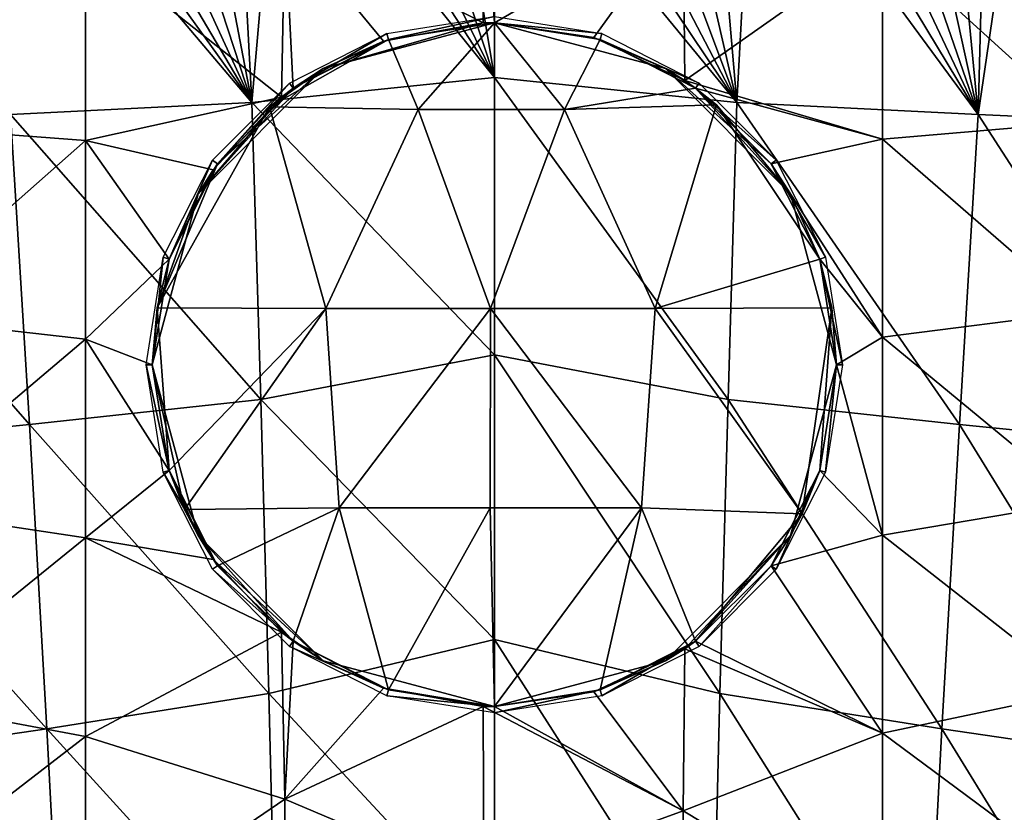
# Model space of a CAD drawing. Units: millimetres. Extents: x -178 to 178, y -10 to 410.
# Drawn here: x -38 to 41, y 314 to 378 of the extents above; entities that cross this region are included whole.
import ezdxf

# ---------------------------------------------------------------- set-up
doc = ezdxf.new("R2010")
doc.units = ezdxf.units.MM
doc.header["$LTSCALE"] = 65.185185
for name, color, linetype in [('1', 7, 'CONTINUOUS'), ('19', 7, 'CONTINUOUS'), ('24', 7, 'CONTINUOUS'), ('39', 7, 'CONTINUOUS'), ('40', 7, 'CONTINUOUS'), ('41', 7, 'CONTINUOUS'), ('49', 7, 'CONTINUOUS'), ('50', 7, 'CONTINUOUS')]:
    doc.layers.add(name, color=color, linetype=linetype)

msp = doc.modelspace()

# ---------------------------------------------------------------- linework, layer by layer
at = {"layer": '1', "linetype": 'Continuous'}
for points in [[(3.599, 394.799, 559.992), (0, 394.8, 560), (19.491, 371.077, 555.086), (3.599, 394.799, 559.992)], [(19.491, 371.077, 555.086), (0, 394.8, 560), (0, 373.111, 555.732), (19.491, 371.077, 555.086)], [(7.143, 394.799, 559.968), (3.599, 394.799, 559.992), (19.491, 371.077, 555.086), (7.143, 394.799, 559.968)], [(10.632, 394.799, 559.931), (7.143, 394.799, 559.968), (19.491, 371.077, 555.086), (10.632, 394.799, 559.931)], [(14.066, 394.798, 559.882), (10.632, 394.799, 559.931), (19.491, 371.077, 555.086), (14.066, 394.798, 559.882)], [(17.444, 394.798, 559.823), (14.066, 394.798, 559.882), (19.491, 371.077, 555.086), (17.444, 394.798, 559.823)], [(20.768, 394.798, 559.756), (17.444, 394.798, 559.823), (19.491, 371.077, 555.086), (20.768, 394.798, 559.756)], [(38.89, 370.123, 554.312), (20.768, 394.798, 559.756), (19.491, 371.077, 555.086), (38.89, 370.123, 554.312)], [(24.033, 394.798, 559.682), (20.768, 394.798, 559.756), (38.89, 370.123, 554.312), (24.033, 394.798, 559.682)], [(27.238, 394.798, 559.603), (24.033, 394.798, 559.682), (38.89, 370.123, 554.312), (27.238, 394.798, 559.603)], [(30.386, 394.799, 559.52), (27.238, 394.798, 559.603), (38.89, 370.123, 554.312), (30.386, 394.799, 559.52)], [(33.483, 394.799, 559.432), (30.386, 394.799, 559.52), (38.89, 370.123, 554.312), (33.483, 394.799, 559.432)], [(36.533, 394.799, 559.34), (33.483, 394.799, 559.432), (38.89, 370.123, 554.312), (36.533, 394.799, 559.34)], [(39.541, 394.8, 559.245), (36.533, 394.799, 559.34), (38.89, 370.123, 554.312), (39.541, 394.8, 559.245)], [(42.507, 394.8, 559.147), (39.541, 394.8, 559.245), (38.89, 370.123, 554.312), (42.507, 394.8, 559.147)], [(58.412, 369.228, 553.284), (42.507, 394.8, 559.147), (38.89, 370.123, 554.312), (58.412, 369.228, 553.284)], [(19.491, 371.077, 555.086), (0, 373.111, 555.732), (18.784, 347.206, 550.143), (19.491, 371.077, 555.086)], [(0, 373.111, 555.732), (0, 350.798, 551.139), (18.784, 347.206, 550.143), (0, 373.111, 555.732)], [(37.381, 345.2, 549.108), (19.491, 371.077, 555.086), (18.784, 347.206, 550.143), (37.381, 345.2, 549.108)], [(38.89, 370.123, 554.312), (19.491, 371.077, 555.086), (37.381, 345.2, 549.108), (38.89, 370.123, 554.312)], [(56.206, 343.317, 547.787), (38.89, 370.123, 554.312), (37.381, 345.2, 549.108), (56.206, 343.317, 547.787)], [(58.412, 369.228, 553.284), (38.89, 370.123, 554.312), (56.206, 343.317, 547.787), (58.412, 369.228, 553.284)], [(18.784, 347.206, 550.143), (0, 350.798, 551.139), (18.126, 323.568, 545.057), (18.784, 347.206, 550.143)], [(0, 350.798, 551.139), (0, 327.909, 546.248), (18.126, 323.568, 545.057), (0, 350.798, 551.139)], [(35.969, 320.725, 543.788), (18.784, 347.206, 550.143), (18.126, 323.568, 545.057), (35.969, 320.725, 543.788)], [(37.381, 345.2, 549.108), (18.784, 347.206, 550.143), (35.969, 320.725, 543.788), (37.381, 345.2, 549.108)], [(54.119, 318.054, 542.197), (37.381, 345.2, 549.108), (35.969, 320.725, 543.788), (54.119, 318.054, 542.197)], [(56.206, 343.317, 547.787), (37.381, 345.2, 549.108), (54.119, 318.054, 542.197), (56.206, 343.317, 547.787)], [(18.126, 323.568, 545.057), (0, 327.909, 546.248), (17.565, 300.434, 539.931), (18.126, 323.568, 545.057)], [(0, 327.909, 546.248), (0, 304.019, 540.991), (17.565, 300.434, 539.931), (0, 327.909, 546.248)], [(34.749, 297.212, 538.508), (18.126, 323.568, 545.057), (17.565, 300.434, 539.931), (34.749, 297.212, 538.508)], [(35.969, 320.725, 543.788), (18.126, 323.568, 545.057), (34.749, 297.212, 538.508), (35.969, 320.725, 543.788)], [(52.288, 294.183, 536.721), (35.969, 320.725, 543.788), (34.749, 297.212, 538.508), (52.288, 294.183, 536.721)], [(54.119, 318.054, 542.197), (35.969, 320.725, 543.788), (52.288, 294.183, 536.721), (54.119, 318.054, 542.197)]]:
    msp.add_3dface(points, dxfattribs=at)
at = {"layer": '19', "linetype": 'Continuous'}
for points in [[(-0.84, 388.614), (-0.902, 377.485), (-16.856, 385.647), (-0.84, 388.614)], [(-0.902, 377.485), (-0.84, 388.614), (0, 377.5), (-0.902, 377.485)], [(0, 377.5), (-0.84, 388.614), (15.176, 386.285), (0, 377.5)], [(7.995, 376.312), (0, 377.5), (15.176, 386.285), (7.995, 376.312)], [(15.3, 372.851), (7.995, 376.312), (15.176, 386.285), (15.3, 372.851)], [(15.3, 372.851), (15.176, 386.285), (31.192, 384.071), (15.3, 372.851)], [(-16.856, 385.647), (-17.118, 371.522), (-32.872, 384.021), (-16.856, 385.647)], [(-17.118, 371.522), (-16.856, 385.647), (-16.163, 372.249), (-17.118, 371.522)], [(-16.856, 385.647), (-0.902, 377.485), (-8.922, 376.012), (-16.856, 385.647)], [(-16.163, 372.249), (-16.856, 385.647), (-8.922, 376.012), (-16.163, 372.249)], [(47.208, 369.5), (31.192, 384.071), (47.208, 384.75), (47.208, 369.5)], [(-48.888, 384.621), (-32.872, 384.021), (-48.888, 369.243), (-48.888, 384.621)], [(-32.872, 384.021), (-32.872, 368.043), (-48.888, 369.243), (-32.872, 384.021)], [(-32.872, 384.021), (-17.118, 371.522), (-32.872, 368.043), (-32.872, 384.021)], [(31.192, 368.143), (15.3, 372.851), (31.192, 384.071), (31.192, 368.143)], [(31.192, 368.143), (31.192, 384.071), (47.208, 369.5), (31.192, 368.143)], [(16.163, 372.249), (15.3, 372.851), (31.192, 368.143), (16.163, 372.249)], [(22.247, 366.165), (16.163, 372.249), (31.192, 368.143), (22.247, 366.165)], [(-32.872, 368.043), (-17.118, 371.522), (-22.594, 365.676), (-32.872, 368.043)], [(-48.888, 369.243), (-32.872, 368.043), (-48.888, 353.864), (-48.888, 369.243)], [(47.208, 354.251), (31.192, 368.143), (47.208, 369.5), (47.208, 354.251)], [(31.192, 352.214), (22.247, 366.165), (31.192, 368.143), (31.192, 352.214)], [(31.192, 352.214), (31.192, 368.143), (47.208, 354.251), (31.192, 352.214)], [(-32.872, 368.043), (-32.872, 352.064), (-48.888, 353.864), (-32.872, 368.043)], [(-32.872, 352.064), (-32.872, 368.043), (-26.154, 358.499), (-32.872, 352.064)], [(-26.154, 358.499), (-32.872, 368.043), (-22.594, 365.676), (-26.154, 358.499)], [(26.154, 358.499), (22.247, 366.165), (31.192, 352.214), (26.154, 358.499)], [(-27.5, 350), (-32.872, 352.064), (-26.154, 358.499), (-27.5, 350)], [(27.5, 350), (26.154, 358.499), (31.192, 352.214), (27.5, 350)], [(-48.888, 353.864), (-32.872, 352.064), (-48.888, 338.485), (-48.888, 353.864)], [(47.208, 339.001), (31.192, 352.214), (47.208, 354.251), (47.208, 339.001)], [(-32.872, 352.064), (-32.872, 336.085), (-48.888, 338.485), (-32.872, 352.064)], [(-32.872, 336.085), (-32.872, 352.064), (-26.154, 341.501), (-32.872, 336.085)], [(-26.154, 341.501), (-32.872, 352.064), (-27.5, 350), (-26.154, 341.501)], [(31.192, 336.285), (27.5, 350), (31.192, 352.214), (31.192, 336.285)], [(31.192, 336.285), (31.192, 352.214), (47.208, 339.001), (31.192, 336.285)], [(26.154, 341.501), (27.5, 350), (31.192, 336.285), (26.154, 341.501)], [(-22.594, 334.324), (-32.872, 336.085), (-26.154, 341.501), (-22.594, 334.324)], [(22.247, 333.835), (26.154, 341.501), (31.192, 336.285), (22.247, 333.835)], [(47.208, 323.751), (31.192, 336.285), (47.208, 339.001), (47.208, 323.751)], [(-48.888, 338.485), (-32.872, 336.085), (-48.888, 323.107), (-48.888, 338.485)], [(-32.872, 336.085), (-32.872, 320.106), (-48.888, 323.107), (-32.872, 336.085)], [(-32.872, 320.106), (-32.872, 336.085), (-17.118, 328.478), (-32.872, 320.106)], [(-17.118, 328.478), (-32.872, 336.085), (-22.594, 334.324), (-17.118, 328.478)], [(31.192, 320.357), (22.247, 333.835), (31.192, 336.285), (31.192, 320.357)], [(31.192, 320.357), (31.192, 336.285), (47.208, 323.751), (31.192, 320.357)], [(16.163, 327.751), (22.247, 333.835), (31.192, 320.357), (16.163, 327.751)], [(-16.856, 315.061), (-32.872, 320.106), (-17.118, 328.478), (-16.856, 315.061)], [(-16.856, 315.061), (-17.118, 328.478), (-16.163, 327.751), (-16.856, 315.061)], [(-8.922, 323.988), (-16.856, 315.061), (-16.163, 327.751), (-8.922, 323.988)], [(15.3, 327.149), (16.163, 327.751), (31.192, 320.357), (15.3, 327.149)], [(15.3, 327.149), (15.176, 314.131), (7.995, 323.688), (15.3, 327.149)], [(15.176, 314.131), (15.3, 327.149), (31.192, 320.357), (15.176, 314.131)], [(-0.902, 322.515), (-16.856, 315.061), (-8.922, 323.988), (-0.902, 322.515)], [(47.208, 308.501), (31.192, 320.357), (47.208, 323.751), (47.208, 308.501)], [(-48.888, 323.107), (-32.872, 320.106), (-48.888, 307.728), (-48.888, 323.107)], [(7.995, 323.688), (15.176, 314.131), (0, 322.5), (7.995, 323.688)], [(-16.856, 315.061), (-0.902, 322.515), (-0.84, 308.273), (-16.856, 315.061)], [(0, 322.5), (15.176, 314.131), (-0.902, 322.515), (0, 322.5)], [(-0.902, 322.515), (15.176, 314.131), (-0.84, 308.273), (-0.902, 322.515)], [(-32.872, 320.106), (-32.872, 304.128), (-48.888, 307.728), (-32.872, 320.106)], [(-32.872, 304.128), (-32.872, 320.106), (-16.856, 315.061), (-32.872, 304.128)], [(31.192, 304.428), (15.176, 314.131), (31.192, 320.357), (31.192, 304.428)], [(31.192, 304.428), (31.192, 320.357), (47.208, 308.501), (31.192, 304.428)], [(-16.856, 301.416), (-32.872, 304.128), (-16.856, 315.061), (-16.856, 301.416)], [(-16.856, 301.416), (-16.856, 315.061), (-0.84, 308.273), (-16.856, 301.416)], [(15.176, 314.131), (15.176, 300.832), (-0.84, 308.273), (15.176, 314.131)], [(15.176, 300.832), (15.176, 314.131), (31.192, 304.428), (15.176, 300.832)]]:
    msp.add_3dface(points, dxfattribs=at)
at = {"layer": '24', "linetype": 'Continuous'}
for points in [[(-38.89, 370.123, 554.312), (-19.491, 371.077, 555.086), (-39.541, 394.8, 559.245), (-38.89, 370.123, 554.312)], [(-39.541, 394.8, 559.245), (-19.491, 371.077, 555.086), (-36.533, 394.799, 559.34), (-39.541, 394.8, 559.245)], [(-36.533, 394.799, 559.34), (-19.491, 371.077, 555.086), (-33.483, 394.799, 559.432), (-36.533, 394.799, 559.34)], [(-33.483, 394.799, 559.432), (-19.491, 371.077, 555.086), (-30.386, 394.799, 559.52), (-33.483, 394.799, 559.432)], [(-30.386, 394.799, 559.52), (-19.491, 371.077, 555.086), (-27.238, 394.798, 559.603), (-30.386, 394.799, 559.52)], [(-27.238, 394.798, 559.603), (-19.491, 371.077, 555.086), (-24.033, 394.798, 559.682), (-27.238, 394.798, 559.603)], [(-24.033, 394.798, 559.682), (-19.491, 371.077, 555.086), (-20.768, 394.798, 559.756), (-24.033, 394.798, 559.682)], [(-20.768, 394.798, 559.756), (-19.491, 371.077, 555.086), (-17.444, 394.798, 559.823), (-20.768, 394.798, 559.756)], [(-19.491, 371.077, 555.086), (0, 373.111, 555.732), (-17.444, 394.798, 559.823), (-19.491, 371.077, 555.086)], [(-17.444, 394.798, 559.823), (0, 373.111, 555.732), (-14.066, 394.798, 559.882), (-17.444, 394.798, 559.823)], [(-14.066, 394.798, 559.882), (0, 373.111, 555.732), (-10.632, 394.799, 559.931), (-14.066, 394.798, 559.882)], [(-10.632, 394.799, 559.931), (0, 373.111, 555.732), (-7.143, 394.799, 559.968), (-10.632, 394.799, 559.931)], [(-7.143, 394.799, 559.968), (0, 373.111, 555.732), (-3.599, 394.799, 559.992), (-7.143, 394.799, 559.968)], [(0, 373.111, 555.732), (0, 394.8, 560), (-3.599, 394.799, 559.992), (0, 373.111, 555.732)], [(0, 350.798, 551.139), (0, 373.111, 555.732), (-19.491, 371.077, 555.086), (0, 350.798, 551.139)], [(-19.491, 371.077, 555.086), (-38.89, 370.123, 554.312), (-18.784, 347.206, 550.143), (-19.491, 371.077, 555.086)], [(0, 350.798, 551.139), (-19.491, 371.077, 555.086), (-18.784, 347.206, 550.143), (0, 350.798, 551.139)], [(-38.89, 370.123, 554.312), (-58.412, 369.228, 553.284), (-37.381, 345.2, 549.108), (-38.89, 370.123, 554.312)], [(-18.784, 347.206, 550.143), (-38.89, 370.123, 554.312), (-37.381, 345.2, 549.108), (-18.784, 347.206, 550.143)], [(-37.381, 345.2, 549.108), (-58.412, 369.228, 553.284), (-56.206, 343.317, 547.787), (-37.381, 345.2, 549.108)], [(0, 327.909, 546.248), (0, 350.798, 551.139), (-18.784, 347.206, 550.143), (0, 327.909, 546.248)], [(-18.784, 347.206, 550.143), (-37.381, 345.2, 549.108), (-18.126, 323.568, 545.057), (-18.784, 347.206, 550.143)], [(0, 327.909, 546.248), (-18.784, 347.206, 550.143), (-18.126, 323.568, 545.057), (0, 327.909, 546.248)], [(-37.381, 345.2, 549.108), (-56.206, 343.317, 547.787), (-35.969, 320.725, 543.788), (-37.381, 345.2, 549.108)], [(-18.126, 323.568, 545.057), (-37.381, 345.2, 549.108), (-35.969, 320.725, 543.788), (-18.126, 323.568, 545.057)], [(-35.969, 320.725, 543.788), (-56.206, 343.317, 547.787), (-54.119, 318.054, 542.197), (-35.969, 320.725, 543.788)], [(0, 304.019, 540.991), (0, 327.909, 546.248), (-18.126, 323.568, 545.057), (0, 304.019, 540.991)], [(-18.126, 323.568, 545.057), (-35.969, 320.725, 543.788), (-17.565, 300.434, 539.931), (-18.126, 323.568, 545.057)], [(0, 304.019, 540.991), (-18.126, 323.568, 545.057), (-17.565, 300.434, 539.931), (0, 304.019, 540.991)], [(-35.969, 320.725, 543.788), (-54.119, 318.054, 542.197), (-34.749, 297.212, 538.508), (-35.969, 320.725, 543.788)], [(-17.565, 300.434, 539.931), (-35.969, 320.725, 543.788), (-34.749, 297.212, 538.508), (-17.565, 300.434, 539.931)], [(-34.749, 297.212, 538.508), (-54.119, 318.054, 542.197), (-52.288, 294.183, 536.721), (-34.749, 297.212, 538.508)]]:
    msp.add_3dface(points, dxfattribs=at)
at = {"layer": '39', "linetype": 'Continuous'}
for points in [[(-0.902, 377.485), (0, 377.5), (-13.75, 373.816, 16), (-0.902, 377.485)], [(-13.75, 373.816, 16), (0, 377.5), (0, 377.5, 16), (-13.75, 373.816, 16)], [(-13.75, 373.816, 16), (0, 377.5, 16), (-13.75, 373.816, 32.016), (-13.75, 373.816, 16)], [(-13.75, 373.816, 32.016), (0, 377.5, 16), (0, 377.5, 32.016), (-13.75, 373.816, 32.016)], [(-13.75, 373.816, 32.016), (0, 377.5, 32.016), (-13.75, 373.816, 48.032), (-13.75, 373.816, 32.016)], [(-13.75, 373.816, 48.032), (0, 377.5, 32.016), (0, 377.5, 48.032), (-13.75, 373.816, 48.032)], [(-13.75, 373.816, 48.032), (0, 377.5, 48.032), (-13.75, 373.816, 64.048), (-13.75, 373.816, 48.032)], [(-13.75, 373.816, 64.048), (0, 377.5, 48.032), (0, 377.5, 64.048), (-13.75, 373.816, 64.048)], [(-13.75, 373.816, 64.048), (0, 377.5, 64.048), (-8.498, 376.154, 65), (-13.75, 373.816, 64.048)], [(-8.922, 376.012), (-0.902, 377.485), (-13.75, 373.816, 16), (-8.922, 376.012)], [(-8.498, 376.154, 65), (0, 377.5, 64.048), (0, 377.5, 65), (-8.498, 376.154, 65)], [(-16.164, 372.248, 65), (-13.75, 373.816, 64.048), (-8.498, 376.154, 65), (-16.164, 372.248, 65)], [(-16.163, 372.249), (-8.922, 376.012), (-13.75, 373.816, 16), (-16.163, 372.249)], [(-23.816, 363.75, 16), (-16.163, 372.249), (-13.75, 373.816, 16), (-23.816, 363.75, 16)], [(-23.816, 363.75, 16), (-13.75, 373.816, 16), (-23.816, 363.75, 32.016), (-23.816, 363.75, 16)], [(-23.816, 363.75, 32.016), (-13.75, 373.816, 16), (-13.75, 373.816, 32.016), (-23.816, 363.75, 32.016)], [(-23.816, 363.75, 32.016), (-13.75, 373.816, 32.016), (-23.816, 363.75, 48.032), (-23.816, 363.75, 32.016)], [(-23.816, 363.75, 48.032), (-13.75, 373.816, 32.016), (-13.75, 373.816, 48.032), (-23.816, 363.75, 48.032)], [(-23.816, 363.75, 48.032), (-13.75, 373.816, 48.032), (-23.816, 363.75, 64.048), (-23.816, 363.75, 48.032)], [(-23.816, 363.75, 64.048), (-13.75, 373.816, 48.032), (-13.75, 373.816, 64.048), (-23.816, 363.75, 64.048)], [(-23.816, 363.75, 64.048), (-13.75, 373.816, 64.048), (-22.248, 366.164, 65), (-23.816, 363.75, 64.048)], [(-22.248, 366.164, 65), (-13.75, 373.816, 64.048), (-18.07, 370.73, 65), (-22.248, 366.164, 65)], [(-18.07, 370.73, 65), (-13.75, 373.816, 64.048), (-16.164, 372.248, 65), (-18.07, 370.73, 65)], [(-17.118, 371.522), (-16.163, 372.249), (-23.816, 363.75, 16), (-17.118, 371.522)], [(-22.594, 365.676), (-17.118, 371.522), (-23.816, 363.75, 16), (-22.594, 365.676)], [(-26.154, 358.498, 65), (-23.816, 363.75, 64.048), (-22.248, 366.164, 65), (-26.154, 358.498, 65)], [(-26.154, 358.499), (-22.594, 365.676), (-23.816, 363.75, 16), (-26.154, 358.499)], [(-27.5, 350, 16), (-26.154, 358.499), (-23.816, 363.75, 16), (-27.5, 350, 16)], [(-27.5, 350, 16), (-23.816, 363.75, 16), (-27.5, 350, 32.016), (-27.5, 350, 16)], [(-27.5, 350, 32.016), (-23.816, 363.75, 16), (-23.816, 363.75, 32.016), (-27.5, 350, 32.016)], [(-27.5, 350, 32.016), (-23.816, 363.75, 32.016), (-27.5, 350, 48.032), (-27.5, 350, 32.016)], [(-27.5, 350, 48.032), (-23.816, 363.75, 32.016), (-23.816, 363.75, 48.032), (-27.5, 350, 48.032)], [(-27.5, 350, 48.032), (-23.816, 363.75, 48.032), (-27.5, 350, 64.048), (-27.5, 350, 48.032)], [(-27.5, 350, 64.048), (-23.816, 363.75, 48.032), (-23.816, 363.75, 64.048), (-27.5, 350, 64.048)], [(-27.5, 350, 64.048), (-23.816, 363.75, 64.048), (-27.5, 350, 65), (-27.5, 350, 64.048)], [(-27.5, 350, 65), (-23.816, 363.75, 64.048), (-27.118, 354.569, 65), (-27.5, 350, 65)], [(-27.118, 354.569, 65), (-23.816, 363.75, 64.048), (-26.154, 358.498, 65), (-27.118, 354.569, 65)], [(-27.5, 350), (-26.154, 358.499), (-27.5, 350, 16), (-27.5, 350)], [(-26.154, 341.501), (-27.5, 350), (-23.816, 336.25, 16), (-26.154, 341.501)], [(-23.816, 336.25, 16), (-27.5, 350), (-27.5, 350, 16), (-23.816, 336.25, 16)], [(-23.816, 336.25, 16), (-27.5, 350, 16), (-23.816, 336.25, 32.016), (-23.816, 336.25, 16)], [(-23.816, 336.25, 32.016), (-27.5, 350, 16), (-27.5, 350, 32.016), (-23.816, 336.25, 32.016)], [(-23.816, 336.25, 32.016), (-27.5, 350, 32.016), (-23.816, 336.25, 48.032), (-23.816, 336.25, 32.016)], [(-23.816, 336.25, 48.032), (-27.5, 350, 32.016), (-27.5, 350, 48.032), (-23.816, 336.25, 48.032)], [(-23.816, 336.25, 48.032), (-27.5, 350, 48.032), (-23.816, 336.25, 64.048), (-23.816, 336.25, 48.032)], [(-23.816, 336.25, 64.048), (-27.5, 350, 48.032), (-27.5, 350, 64.048), (-23.816, 336.25, 64.048)], [(-23.816, 336.25, 64.048), (-27.5, 350, 64.048), (-24.913, 338.355, 65), (-23.816, 336.25, 64.048)], [(-24.913, 338.355, 65), (-27.5, 350, 64.048), (-26.154, 341.502, 65), (-24.913, 338.355, 65)], [(-26.154, 341.502, 65), (-27.5, 350, 64.048), (-27.5, 350, 65), (-26.154, 341.502, 65)], [(-22.594, 334.324), (-26.154, 341.501), (-23.816, 336.25, 16), (-22.594, 334.324)], [(-22.248, 333.836, 65), (-23.816, 336.25, 64.048), (-24.913, 338.355, 65), (-22.248, 333.836, 65)], [(-13.75, 326.184, 16), (-22.594, 334.324), (-23.816, 336.25, 16), (-13.75, 326.184, 16)], [(-13.75, 326.184, 16), (-23.816, 336.25, 16), (-13.75, 326.184, 32.016), (-13.75, 326.184, 16)], [(-13.75, 326.184, 32.016), (-23.816, 336.25, 16), (-23.816, 336.25, 32.016), (-13.75, 326.184, 32.016)], [(-13.75, 326.184, 32.016), (-23.816, 336.25, 32.016), (-13.75, 326.184, 48.032), (-13.75, 326.184, 32.016)], [(-13.75, 326.184, 48.032), (-23.816, 336.25, 32.016), (-23.816, 336.25, 48.032), (-13.75, 326.184, 48.032)], [(-13.75, 326.184, 48.032), (-23.816, 336.25, 48.032), (-13.75, 326.184, 64.048), (-13.75, 326.184, 48.032)], [(-13.75, 326.184, 64.048), (-23.816, 336.25, 48.032), (-23.816, 336.25, 64.048), (-13.75, 326.184, 64.048)], [(-13.75, 326.184, 64.048), (-23.816, 336.25, 64.048), (-16.164, 327.752, 65), (-13.75, 326.184, 64.048)], [(-16.164, 327.752, 65), (-23.816, 336.25, 64.048), (-22.248, 333.836, 65), (-16.164, 327.752, 65)], [(-17.118, 328.478), (-22.594, 334.324), (-13.75, 326.184, 16), (-17.118, 328.478)], [(-16.163, 327.751), (-17.118, 328.478), (-13.75, 326.184, 16), (-16.163, 327.751)], [(-8.498, 323.846, 65), (-13.75, 326.184, 64.048), (-16.164, 327.752, 65), (-8.498, 323.846, 65)], [(-8.922, 323.988), (-16.163, 327.751), (-13.75, 326.184, 16), (-8.922, 323.988)], [(0, 322.5, 16), (-8.922, 323.988), (-13.75, 326.184, 16), (0, 322.5, 16)], [(0, 322.5, 16), (-13.75, 326.184, 16), (0, 322.5, 32.016), (0, 322.5, 16)], [(0, 322.5, 32.016), (-13.75, 326.184, 16), (-13.75, 326.184, 32.016), (0, 322.5, 32.016)], [(0, 322.5, 32.016), (-13.75, 326.184, 32.016), (0, 322.5, 48.032), (0, 322.5, 32.016)], [(0, 322.5, 48.032), (-13.75, 326.184, 32.016), (-13.75, 326.184, 48.032), (0, 322.5, 48.032)], [(0, 322.5, 48.032), (-13.75, 326.184, 48.032), (0, 322.5, 64.048), (0, 322.5, 48.032)], [(0, 322.5, 64.048), (-13.75, 326.184, 48.032), (-13.75, 326.184, 64.048), (0, 322.5, 64.048)], [(0, 322.5, 64.048), (-13.75, 326.184, 64.048), (0, 322.5, 65), (0, 322.5, 64.048)], [(0, 322.5, 65), (-13.75, 326.184, 64.048), (-8.498, 323.846, 65), (0, 322.5, 65)], [(-0.902, 322.515), (-8.922, 323.988), (0, 322.5, 16), (-0.902, 322.515)], [(0, 322.5), (-0.902, 322.515), (0, 322.5, 16), (0, 322.5)]]:
    msp.add_3dface(points, dxfattribs=at)
at = {"layer": '40', "linetype": 'Continuous'}
for points in [[(-8.498, 376.154, 65), (0, 377.5, 65), (-6.116, 370.532, 65), (-8.498, 376.154, 65)], [(-6.116, 370.532, 65), (0, 377.5, 65), (5.647, 370.532, 65), (-6.116, 370.532, 65)], [(5.647, 370.532, 65), (0, 377.5, 65), (8.498, 376.154, 65), (5.647, 370.532, 65)], [(-18.07, 370.73, 65), (-16.164, 372.248, 65), (-8.498, 376.154, 65), (-18.07, 370.73, 65)], [(-18.07, 370.73, 65), (-8.498, 376.154, 65), (-6.116, 370.532, 65), (-18.07, 370.73, 65)], [(16.164, 372.248, 65), (5.647, 370.532, 65), (8.498, 376.154, 65), (16.164, 372.248, 65)], [(17.857, 370.913, 65), (5.647, 370.532, 65), (16.164, 372.248, 65), (17.857, 370.913, 65)], [(-27.118, 354.569, 65), (-22.248, 366.164, 65), (-18.07, 370.73, 65), (-27.118, 354.569, 65)], [(-27.118, 354.569, 65), (-18.07, 370.73, 65), (-13.55, 354.516, 65), (-27.118, 354.569, 65)], [(-18.07, 370.73, 65), (-6.116, 370.532, 65), (-13.55, 354.516, 65), (-18.07, 370.73, 65)], [(-13.55, 354.516, 65), (-6.116, 370.532, 65), (-0.315, 354.516, 65), (-13.55, 354.516, 65)], [(-6.116, 370.532, 65), (5.647, 370.532, 65), (-0.315, 354.516, 65), (-6.116, 370.532, 65)], [(-0.315, 354.516, 65), (5.647, 370.532, 65), (12.919, 354.516, 65), (-0.315, 354.516, 65)], [(5.647, 370.532, 65), (17.857, 370.913, 65), (12.919, 354.516, 65), (5.647, 370.532, 65)], [(17.857, 370.913, 65), (26.154, 358.498, 65), (12.919, 354.516, 65), (17.857, 370.913, 65)], [(-27.118, 354.569, 65), (-26.154, 358.498, 65), (-22.248, 366.164, 65), (-27.118, 354.569, 65)], [(12.919, 354.516, 65), (26.154, 358.498, 65), (27.118, 354.569, 65), (12.919, 354.516, 65)], [(-26.154, 341.502, 65), (-27.5, 350, 65), (-27.118, 354.569, 65), (-26.154, 341.502, 65)], [(-26.154, 341.502, 65), (-27.118, 354.569, 65), (-13.55, 354.516, 65), (-26.154, 341.502, 65)], [(-24.913, 338.355, 65), (-26.154, 341.502, 65), (-13.55, 354.516, 65), (-24.913, 338.355, 65)], [(-24.913, 338.355, 65), (-13.55, 354.516, 65), (-12.475, 338.5, 65), (-24.913, 338.355, 65)], [(-13.55, 354.516, 65), (-0.315, 354.516, 65), (-12.475, 338.5, 65), (-13.55, 354.516, 65)], [(-12.475, 338.5, 65), (-0.315, 354.516, 65), (-0.326, 338.5, 65), (-12.475, 338.5, 65)], [(-0.326, 338.5, 65), (-0.315, 354.516, 65), (11.824, 338.5, 65), (-0.326, 338.5, 65)], [(-0.315, 354.516, 65), (12.919, 354.516, 65), (11.824, 338.5, 65), (-0.315, 354.516, 65)], [(11.824, 338.5, 65), (12.919, 354.516, 65), (24.746, 338.004, 65), (11.824, 338.5, 65)], [(12.919, 354.516, 65), (27.118, 354.569, 65), (24.746, 338.004, 65), (12.919, 354.516, 65)], [(27.118, 354.569, 65), (26.154, 341.502, 65), (24.746, 338.004, 65), (27.118, 354.569, 65)], [(-22.248, 333.836, 65), (-24.913, 338.355, 65), (-12.475, 338.5, 65), (-22.248, 333.836, 65)], [(-16.164, 327.752, 65), (-22.248, 333.836, 65), (-12.475, 338.5, 65), (-16.164, 327.752, 65)], [(-8.498, 323.846, 65), (-16.164, 327.752, 65), (-12.475, 338.5, 65), (-8.498, 323.846, 65)], [(-8.498, 323.846, 65), (-12.475, 338.5, 65), (-0.326, 338.5, 65), (-8.498, 323.846, 65)], [(0, 322.5, 65), (-8.498, 323.846, 65), (-0.326, 338.5, 65), (0, 322.5, 65)], [(0, 322.5, 65), (-0.326, 338.5, 65), (11.824, 338.5, 65), (0, 322.5, 65)], [(0, 322.5, 65), (11.824, 338.5, 65), (8.498, 323.846, 65), (0, 322.5, 65)], [(11.824, 338.5, 65), (16.164, 327.752, 65), (8.498, 323.846, 65), (11.824, 338.5, 65)], [(11.824, 338.5, 65), (24.746, 338.004, 65), (16.164, 327.752, 65), (11.824, 338.5, 65)]]:
    msp.add_3dface(points, dxfattribs=at)
at = {"layer": '41', "linetype": 'Continuous'}
for points in [[(0, 377.5), (7.995, 376.312), (0, 377.5, 16), (0, 377.5)], [(0, 377.5, 16), (7.995, 376.312), (13.75, 373.816, 16), (0, 377.5, 16)], [(0, 377.5, 32.016), (0, 377.5, 16), (13.75, 373.816, 16), (0, 377.5, 32.016)], [(0, 377.5, 48.032), (0, 377.5, 32.016), (13.75, 373.816, 32.016), (0, 377.5, 48.032)], [(0, 377.5, 32.016), (13.75, 373.816, 16), (13.75, 373.816, 32.016), (0, 377.5, 32.016)], [(0, 377.5, 64.048), (0, 377.5, 48.032), (13.75, 373.816, 48.032), (0, 377.5, 64.048)], [(0, 377.5, 48.032), (13.75, 373.816, 32.016), (13.75, 373.816, 48.032), (0, 377.5, 48.032)], [(0, 377.5, 65), (0, 377.5, 64.048), (13.75, 373.816, 64.048), (0, 377.5, 65)], [(0, 377.5, 64.048), (13.75, 373.816, 48.032), (13.75, 373.816, 64.048), (0, 377.5, 64.048)], [(8.498, 376.154, 65), (0, 377.5, 65), (13.75, 373.816, 64.048), (8.498, 376.154, 65)], [(7.995, 376.312), (15.3, 372.851), (13.75, 373.816, 16), (7.995, 376.312)], [(16.164, 372.248, 65), (8.498, 376.154, 65), (13.75, 373.816, 64.048), (16.164, 372.248, 65)], [(15.3, 372.851), (16.163, 372.249), (13.75, 373.816, 16), (15.3, 372.851)], [(16.163, 372.249), (22.247, 366.165), (13.75, 373.816, 16), (16.163, 372.249)], [(13.75, 373.816, 16), (22.247, 366.165), (23.816, 363.75, 16), (13.75, 373.816, 16)], [(16.164, 372.248, 65), (13.75, 373.816, 64.048), (23.816, 363.75, 64.048), (16.164, 372.248, 65)], [(13.75, 373.816, 16), (23.816, 363.75, 16), (13.75, 373.816, 32.016), (13.75, 373.816, 16)], [(13.75, 373.816, 32.016), (23.816, 363.75, 16), (23.816, 363.75, 32.016), (13.75, 373.816, 32.016)], [(13.75, 373.816, 32.016), (23.816, 363.75, 32.016), (13.75, 373.816, 48.032), (13.75, 373.816, 32.016)], [(13.75, 373.816, 48.032), (23.816, 363.75, 32.016), (23.816, 363.75, 48.032), (13.75, 373.816, 48.032)], [(13.75, 373.816, 48.032), (23.816, 363.75, 48.032), (13.75, 373.816, 64.048), (13.75, 373.816, 48.032)], [(13.75, 373.816, 64.048), (23.816, 363.75, 48.032), (23.816, 363.75, 64.048), (13.75, 373.816, 64.048)], [(17.857, 370.913, 65), (16.164, 372.248, 65), (23.816, 363.75, 64.048), (17.857, 370.913, 65)], [(26.154, 358.498, 65), (17.857, 370.913, 65), (23.816, 363.75, 64.048), (26.154, 358.498, 65)], [(22.247, 366.165), (26.154, 358.499), (23.816, 363.75, 16), (22.247, 366.165)], [(26.154, 358.499), (27.5, 350), (23.816, 363.75, 16), (26.154, 358.499)], [(23.816, 363.75, 16), (27.5, 350), (27.5, 350, 16), (23.816, 363.75, 16)], [(26.154, 358.498, 65), (23.816, 363.75, 64.048), (27.5, 350, 64.048), (26.154, 358.498, 65)], [(23.816, 363.75, 16), (27.5, 350, 16), (23.816, 363.75, 32.016), (23.816, 363.75, 16)], [(23.816, 363.75, 32.016), (27.5, 350, 16), (27.5, 350, 32.016), (23.816, 363.75, 32.016)], [(23.816, 363.75, 32.016), (27.5, 350, 32.016), (23.816, 363.75, 48.032), (23.816, 363.75, 32.016)], [(23.816, 363.75, 48.032), (27.5, 350, 32.016), (27.5, 350, 48.032), (23.816, 363.75, 48.032)], [(23.816, 363.75, 48.032), (27.5, 350, 48.032), (23.816, 363.75, 64.048), (23.816, 363.75, 48.032)], [(23.816, 363.75, 64.048), (27.5, 350, 48.032), (27.5, 350, 64.048), (23.816, 363.75, 64.048)], [(27.118, 354.569, 65), (26.154, 358.498, 65), (27.5, 350, 64.048), (27.118, 354.569, 65)], [(26.154, 341.502, 65), (27.118, 354.569, 65), (27.5, 350, 64.048), (26.154, 341.502, 65)], [(27.5, 350, 16), (26.154, 341.501), (23.816, 336.25, 16), (27.5, 350, 16)], [(26.154, 341.502, 65), (27.5, 350, 64.048), (23.816, 336.25, 64.048), (26.154, 341.502, 65)], [(27.5, 350, 16), (23.816, 336.25, 16), (27.5, 350, 32.016), (27.5, 350, 16)], [(27.5, 350, 32.016), (23.816, 336.25, 16), (23.816, 336.25, 32.016), (27.5, 350, 32.016)], [(27.5, 350, 32.016), (23.816, 336.25, 32.016), (27.5, 350, 48.032), (27.5, 350, 32.016)], [(27.5, 350, 48.032), (23.816, 336.25, 32.016), (23.816, 336.25, 48.032), (27.5, 350, 48.032)], [(27.5, 350, 48.032), (23.816, 336.25, 48.032), (27.5, 350, 64.048), (27.5, 350, 48.032)], [(27.5, 350, 64.048), (23.816, 336.25, 48.032), (23.816, 336.25, 64.048), (27.5, 350, 64.048)], [(27.5, 350), (26.154, 341.501), (27.5, 350, 16), (27.5, 350)], [(26.154, 341.501), (22.247, 333.835), (23.816, 336.25, 16), (26.154, 341.501)], [(24.746, 338.004, 65), (26.154, 341.502, 65), (23.816, 336.25, 64.048), (24.746, 338.004, 65)], [(16.164, 327.752, 65), (24.746, 338.004, 65), (23.816, 336.25, 64.048), (16.164, 327.752, 65)], [(23.816, 336.25, 16), (15.3, 327.149), (13.75, 326.184, 16), (23.816, 336.25, 16)], [(16.164, 327.752, 65), (23.816, 336.25, 64.048), (13.75, 326.184, 64.048), (16.164, 327.752, 65)], [(23.816, 336.25, 16), (13.75, 326.184, 16), (23.816, 336.25, 32.016), (23.816, 336.25, 16)], [(23.816, 336.25, 32.016), (13.75, 326.184, 16), (13.75, 326.184, 32.016), (23.816, 336.25, 32.016)], [(23.816, 336.25, 32.016), (13.75, 326.184, 32.016), (23.816, 336.25, 48.032), (23.816, 336.25, 32.016)], [(23.816, 336.25, 48.032), (13.75, 326.184, 32.016), (13.75, 326.184, 48.032), (23.816, 336.25, 48.032)], [(23.816, 336.25, 48.032), (13.75, 326.184, 48.032), (23.816, 336.25, 64.048), (23.816, 336.25, 48.032)], [(23.816, 336.25, 64.048), (13.75, 326.184, 48.032), (13.75, 326.184, 64.048), (23.816, 336.25, 64.048)], [(16.163, 327.751), (15.3, 327.149), (23.816, 336.25, 16), (16.163, 327.751)], [(22.247, 333.835), (16.163, 327.751), (23.816, 336.25, 16), (22.247, 333.835)], [(8.498, 323.846, 65), (16.164, 327.752, 65), (13.75, 326.184, 64.048), (8.498, 323.846, 65)], [(15.3, 327.149), (7.995, 323.688), (13.75, 326.184, 16), (15.3, 327.149)], [(7.995, 323.688), (0, 322.5), (13.75, 326.184, 16), (7.995, 323.688)], [(0, 322.5), (0, 322.5, 16), (13.75, 326.184, 16), (0, 322.5)], [(0, 322.5, 16), (0, 322.5, 32.016), (13.75, 326.184, 32.016), (0, 322.5, 16)], [(13.75, 326.184, 16), (0, 322.5, 16), (13.75, 326.184, 32.016), (13.75, 326.184, 16)], [(0, 322.5, 32.016), (0, 322.5, 48.032), (13.75, 326.184, 48.032), (0, 322.5, 32.016)], [(13.75, 326.184, 32.016), (0, 322.5, 32.016), (13.75, 326.184, 48.032), (13.75, 326.184, 32.016)], [(0, 322.5, 48.032), (0, 322.5, 64.048), (13.75, 326.184, 64.048), (0, 322.5, 48.032)], [(13.75, 326.184, 48.032), (0, 322.5, 48.032), (13.75, 326.184, 64.048), (13.75, 326.184, 48.032)], [(0, 322.5, 64.048), (8.498, 323.846, 65), (13.75, 326.184, 64.048), (0, 322.5, 64.048)], [(0, 322.5, 64.048), (0, 322.5, 65), (8.498, 323.846, 65), (0, 322.5, 64.048)]]:
    msp.add_3dface(points, dxfattribs=at)
at = {"layer": '49', "linetype": 'Continuous'}
for points in [[(-8.652, 376.63, 40), (0, 378, 40), (-8.498, 376.154, 65), (-8.652, 376.63, 40)], [(-8.498, 376.154, 65), (0, 378, 40), (0, 377.5, 65), (-8.498, 376.154, 65)], [(-16.458, 372.652, 40), (-8.652, 376.63, 40), (-16.164, 372.248, 65), (-16.458, 372.652, 40)], [(-16.164, 372.248, 65), (-8.652, 376.63, 40), (-8.498, 376.154, 65), (-16.164, 372.248, 65)], [(-22.652, 366.458, 40), (-16.458, 372.652, 40), (-22.248, 366.164, 65), (-22.652, 366.458, 40)], [(-22.248, 366.164, 65), (-16.458, 372.652, 40), (-16.164, 372.248, 65), (-22.248, 366.164, 65)], [(-26.629, 358.652, 40), (-22.652, 366.458, 40), (-26.154, 358.498, 65), (-26.629, 358.652, 40)], [(-26.154, 358.498, 65), (-22.652, 366.458, 40), (-22.248, 366.164, 65), (-26.154, 358.498, 65)], [(-28, 350, 40), (-26.629, 358.652, 40), (-27.5, 350, 65), (-28, 350, 40)], [(-27.5, 350, 65), (-26.629, 358.652, 40), (-26.154, 358.498, 65), (-27.5, 350, 65)], [(-26.629, 341.348, 40), (-28, 350, 40), (-26.154, 341.502, 65), (-26.629, 341.348, 40)], [(-26.154, 341.502, 65), (-28, 350, 40), (-27.5, 350, 65), (-26.154, 341.502, 65)], [(-22.248, 333.836, 65), (-26.629, 341.348, 40), (-26.154, 341.502, 65), (-22.248, 333.836, 65)], [(-22.652, 333.542, 40), (-26.629, 341.348, 40), (-22.248, 333.836, 65), (-22.652, 333.542, 40)], [(-16.164, 327.752, 65), (-22.652, 333.542, 40), (-22.248, 333.836, 65), (-16.164, 327.752, 65)], [(-16.458, 327.348, 40), (-22.652, 333.542, 40), (-16.164, 327.752, 65), (-16.458, 327.348, 40)], [(-8.498, 323.846, 65), (-16.458, 327.348, 40), (-16.164, 327.752, 65), (-8.498, 323.846, 65)], [(-8.652, 323.37, 40), (-16.458, 327.348, 40), (-8.498, 323.846, 65), (-8.652, 323.37, 40)], [(0, 322.5, 65), (-8.652, 323.37, 40), (-8.498, 323.846, 65), (0, 322.5, 65)], [(0, 322, 40), (-8.652, 323.37, 40), (0, 322.5, 65), (0, 322, 40)]]:
    msp.add_3dface(points, dxfattribs=at)
at = {"layer": '50', "linetype": 'Continuous'}
for points in [[(0, 377.5, 65), (0, 378, 40), (8.653, 376.63, 40), (0, 377.5, 65)], [(8.498, 376.154, 65), (0, 377.5, 65), (8.653, 376.63, 40), (8.498, 376.154, 65)], [(16.458, 372.652, 40), (8.498, 376.154, 65), (8.653, 376.63, 40), (16.458, 372.652, 40)], [(16.164, 372.248, 65), (8.498, 376.154, 65), (16.458, 372.652, 40), (16.164, 372.248, 65)], [(22.653, 366.458, 40), (16.164, 372.248, 65), (16.458, 372.652, 40), (22.653, 366.458, 40)], [(22.248, 366.164, 65), (16.164, 372.248, 65), (22.653, 366.458, 40), (22.248, 366.164, 65)], [(26.63, 358.652, 40), (22.248, 366.164, 65), (22.653, 366.458, 40), (26.63, 358.652, 40)], [(26.154, 358.498, 65), (22.248, 366.164, 65), (26.63, 358.652, 40), (26.154, 358.498, 65)], [(28, 350, 40), (26.154, 358.498, 65), (26.63, 358.652, 40), (28, 350, 40)], [(27.5, 350, 65), (26.154, 358.498, 65), (28, 350, 40), (27.5, 350, 65)], [(26.154, 341.502, 65), (27.5, 350, 65), (26.63, 341.348, 40), (26.154, 341.502, 65)], [(26.63, 341.348, 40), (27.5, 350, 65), (28, 350, 40), (26.63, 341.348, 40)], [(22.248, 333.836, 65), (26.154, 341.502, 65), (22.653, 333.542, 40), (22.248, 333.836, 65)], [(22.653, 333.542, 40), (26.154, 341.502, 65), (26.63, 341.348, 40), (22.653, 333.542, 40)], [(16.164, 327.752, 65), (22.248, 333.836, 65), (16.458, 327.348, 40), (16.164, 327.752, 65)], [(16.458, 327.348, 40), (22.248, 333.836, 65), (22.653, 333.542, 40), (16.458, 327.348, 40)], [(8.498, 323.846, 65), (16.164, 327.752, 65), (8.653, 323.37, 40), (8.498, 323.846, 65)], [(8.653, 323.37, 40), (16.164, 327.752, 65), (16.458, 327.348, 40), (8.653, 323.37, 40)], [(0, 322, 40), (0, 322.5, 65), (8.498, 323.846, 65), (0, 322, 40)], [(0, 322, 40), (8.498, 323.846, 65), (8.653, 323.37, 40), (0, 322, 40)]]:
    msp.add_3dface(points, dxfattribs=at)

doc.saveas('drawing.dxf')
